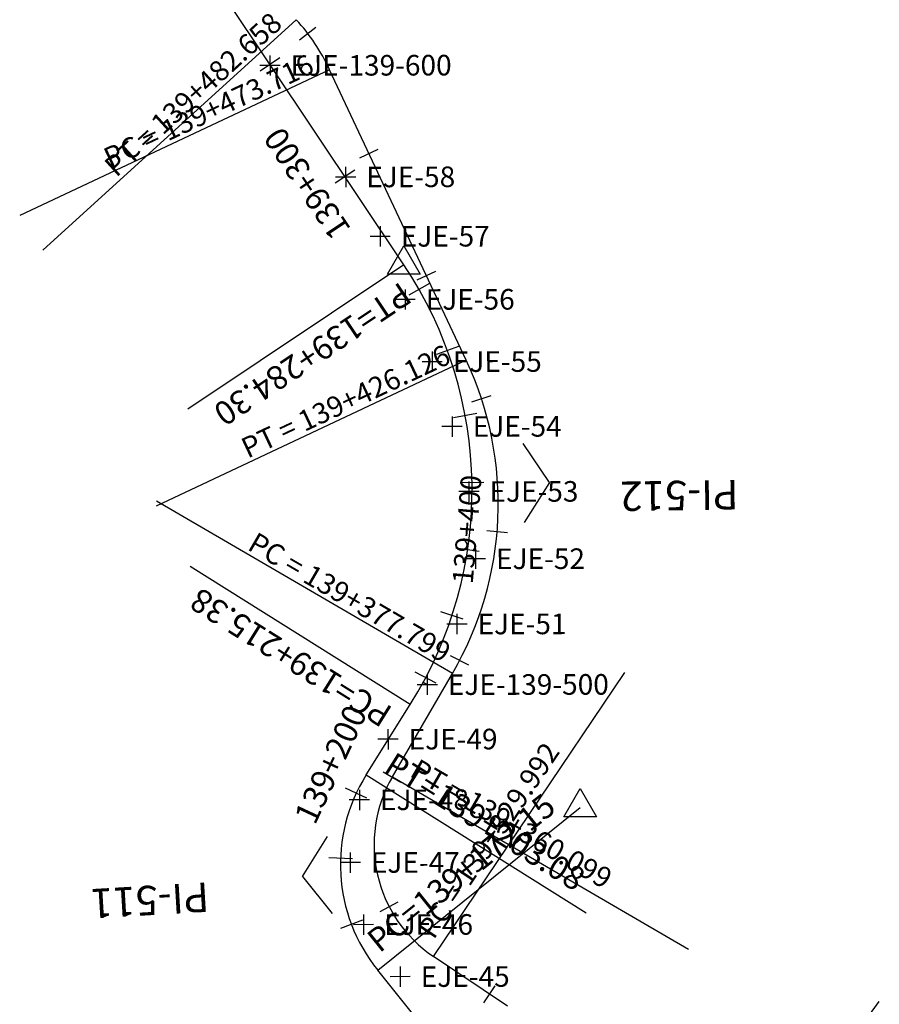
# Model space of a CAD drawing. Units: millimetres. Extents: x 750468 to 804843, y 8554131 to 8574805.
# Drawn here: x 750676 to 750804, y 8574373 to 8574519 of the extents above; entities that cross this region are included whole.
import ezdxf
from ezdxf.enums import TextEntityAlignment as Align

# ---------------------------------------------------------------- set-up
doc = ezdxf.new("R2010")
doc.units = ezdxf.units.MM
for name, color, linetype in [('2009', 160, 'Continuous'), ('EJE 2008', 1, 'Continuous'), ('OCULTO', 7, 'Continuous'), ('TRAMO 3', 7, 'Continuous'), ('TriPI', 1, 'Continuous')]:
    doc.layers.add(name, color=color, linetype=linetype)
doc.styles.add('L60', font='simplex', dxfattribs={"height": 2.286})

# ---------------------------------------------------------------- blocks, each defined once
blk = doc.blocks.new('lbl_tic')
blk.add_line((0, -0.04164999999999996), (0, 0.04164999999999996))
blk = doc.blocks.new('TRIPI')
at = {"layer": 'TriPI'}
for p, q in [((-1.731325544545622, -1.001255141711545), (-0.001449616119175565, 1.999999474653208)), ((-0.001449616119175565, 1.999999474653208), (1.732775160664797, -0.9987443329416623)), ((1.732775160664797, -0.9987443329416623), (-1.731325544545622, -1.001255141711545))]:
    blk.add_line(p, q, dxfattribs=at)

msp = doc.modelspace()

# ---------------------------------------------------------------- linework, layer by layer
at = {"color": 1}
for p, q in [((750717.9748485863, 8574515.84042602), (750720.4034757499, 8574517.682184447)), ((750726.8911780419, 8574498.333034331), (750729.6496804159, 8574499.629556084)), ((750735.3985386195, 8574480.232625052), (750738.1570409935, 8574481.529146805)), ((750743.4912607735, 8574462.160063501), (750746.3875416776, 8574463.109727088)), ((750743.0544458528, 8574423.11960876), (750740.3553405576, 8574424.535636514)), ((750733.0061821911, 8574405.758986853), (750730.3644578181, 8574407.279380333)), ((750729.9056435563, 8574386.646170372), (750732.6123403262, 8574388.047632677)), ((750745.2854817268, 8574373.10825699), (750746.9879242617, 8574375.636496184))]:
    msp.add_line(p, q, dxfattribs=at)
at = {"layer": '2009'}
for p, q in [((750733.4358014636, 8574482.48425567), (750684.6418013099, 8574555.533014575)), ((750733.4358014636, 8574482.48425567), (750684.6418013099, 8574555.533014575)), ((750715.0625511885, 8574513.141409812), (750712.1521247607, 8574511.19733728)), ((750715.0625511885, 8574513.141409812), (750712.1521247607, 8574511.19733728)), ((750726.1715370844, 8574496.510401655), (750723.2611106565, 8574494.566329122)), ((750726.1715370844, 8574496.510401655), (750723.2611106565, 8574494.566329122)), ((750733.4358014636, 8574482.48425567), (750701.4211107586, 8574461.09945782)), ((750733.4358014636, 8574482.48425567), (750701.4211107586, 8574461.09945782)), ((750737.216101032, 8574479.689850874), (750734.1738883331, 8574477.959260833)), ((750737.216101032, 8574479.689850874), (750734.1738883331, 8574477.959260833)), ((750741.5375946555, 8574470.36257147), (750738.2504389982, 8574469.160653137)), ((750741.5375946555, 8574470.36257147), (750738.2504389982, 8574469.160653137)), ((750744.2518467611, 8574460.44761894), (750740.810846855, 8574459.807681719)), ((750744.2518467611, 8574460.44761894), (750740.810846855, 8574459.807681719)), ((750755.004, 8574450.195), (750751.1158549364, 8574456.015852856)), ((750755.004, 8574450.195), (750751.1158549364, 8574456.015852856)), ((750745.2836358229, 8574450.219771681), (750741.7841539456, 8574450.159550501)), ((750745.2836358229, 8574450.219771681), (750741.7841539456, 8574450.159550501)), ((750755.004, 8574450.195), (750751.2865101224, 8574444.263704272)), ((750755.004, 8574450.195), (750751.2865101224, 8574444.263704272)), ((750744.6043673168, 8574439.96247952), (750741.1433864884, 8574440.48364332)), ((750744.6043673168, 8574439.96247952), (750741.1433864884, 8574440.48364332)), ((750734.3824546544, 8574417.29309903), (750701.760328152, 8574437.739293357)), ((750734.3824546544, 8574417.29309903), (750701.760328152, 8574437.739293357)), ((750742.2328661756, 8574429.960008299), (750738.9063024159, 8574431.048113788)), ((750742.2328661756, 8574429.960008299), (750738.9063024159, 8574431.048113788)), ((750738.2348550834, 8574420.489561873), (750735.1348992399, 8574422.114453798)), ((750738.2348550834, 8574420.489561873), (750735.1348992399, 8574422.114453798)), ((750727.8513185716, 8574406.873086562), (750734.3824546544, 8574417.29309903)), ((750727.8513185716, 8574406.873086562), (750734.3824546544, 8574417.29309903)), ((750727.8513185716, 8574406.873086562), (750760.473445074, 8574386.426892236)), ((750727.8513185716, 8574406.873086562), (750760.473445074, 8574386.426892236)), ((750727.9668829574, 8574403.430830916), (750724.7954110759, 8574404.911292365)), ((750727.9668829574, 8574403.430830916), (750724.7954110759, 8574404.911292365)), ((750729.5533470777, 8574377.928408127), (750759.5543496808, 8574402.05701859)), ((750729.5533470777, 8574377.928408127), (750759.5543496808, 8574402.05701859)), ((750718.401, 8574391.795), (750722.1184898776, 8574397.726295728)), ((750718.401, 8574391.795), (750722.1184898776, 8574397.726295728)), ((750725.8002087761, 8574394.450382384), (750722.3025708889, 8574394.578948354)), ((750725.8002087761, 8574394.450382384), (750722.3025708889, 8574394.578948354)), ((750718.401, 8574391.795), (750722.7880200839, 8574386.340272253)), ((750718.401, 8574391.795), (750722.7880200839, 8574386.340272253)), ((750727.301721082, 8574385.335098863), (750724.0301173051, 8574384.091471616)), ((750727.301721082, 8574385.335098863), (750724.0301173051, 8574384.091471616)), ((750765.2915778077, 8574333.489242764), (750729.5533470777, 8574377.928408127)), ((750765.2915778077, 8574333.489242764), (750729.5533470777, 8574377.928408127))]:
    msp.add_line(p, q, dxfattribs=at)
for centre, radius, start, end in [((750683.5427769882, 8574449.157297982), 60, 327.9222222057884, 33.74166661439691), ((750683.5427769882, 8574449.157297982), 60, 327.9222222057884, 33.74166661439691), ((750749.0345175992, 8574393.596336998), 25, 147.9222222057884, 218.8083332767219), ((750749.0345175992, 8574393.596336998), 25, 147.9222222057884, 218.8083332767219)]:
    msp.add_arc(centre, radius, start, end, dxfattribs=at)
at = {"layer": 'EJE 2008'}
for p, q in [((750717.4913809873, 8574518.805332122), (750679.9128574904, 8574484.669655832)), ((750722.4359654081, 8574511.394802557), (750676.4898865152, 8574489.799718432)), ((750742.679254733, 8574468.324825853), (750696.7331758237, 8574446.729741763)), ((750740.6396175923, 8574421.901382858), (750696.7645046503, 8574447.442805847)), ((750737.8485866672, 8574379.953352395), (750766.2047554823, 8574422.064129094)), ((750731.7349150067, 8574406.604865026), (750775.6100279649, 8574381.063442064)), ((750774.0383485865, 8574332.249422876), (750803.9110779999, 8574373.298294498))]:
    msp.add_line(p, q, dxfattribs=at)
at = {"layer": 'EJE 2008', "color": 1}
for p, q in [((750742.679254733, 8574468.324825853), (750722.4359654182, 8574511.394802537)), ((750731.7349150067, 8574406.604865026), (750740.6396176083, 8574421.901382886)), ((750748.7751107061, 8574372.595749784), (750737.84858666, 8574379.9533524))]:
    msp.add_line(p, q, dxfattribs=at)
for centre, radius, start, end in [((750695.2853515021, 8574498.63376167), 30, 25.17396070893167, 42.25146093721678), ((750697.4282315399, 8574447.05642441), 50, 329.7946377433502, 25.17396070893167), ((750749.0194694338, 8574396.542848416), 20, 149.7946377433502, 236.0448251243666)]:
    msp.add_arc(centre, radius, start, end, dxfattribs=at)
at = {"layer": 'OCULTO', "color": 8, "linetype": 'Continuous', "extrusion": (0.9999974402553609, 0.002262627394426906, 0)}
for points, elevation in [([(8572792.977222547, 0), (8572789.977222547, 0)], 770112.5999065279), ([(8572776.428222546, 0), (8572773.428222548, 0)], 770123.7739065277)]:
    msp.add_lwpolyline(points, dxfattribs=dict(at, elevation=elevation))
at = {"layer": 'OCULTO', "color": 8, "linetype": 'Continuous', "extrusion": (0.002262627085041252, -0.9999974402560609, 0)}
for points, elevation in [([(770114.0972542221, 0), (770111.0972542221, 0)], -8572791.477460807), ([(770125.2712542274, 0), (770122.2712542271, 0)], -8572774.928460808)]:
    msp.add_lwpolyline(points, dxfattribs=dict(at, elevation=elevation))
at = {"layer": 'OCULTO', "color": 8, "linetype": 'Continuous'}
for points in [[(750729.9232121318, 8574488.183231968), (750729.9291237573, 8574485.183237795)], [(750733.6246453112, 8574478.832507642), (750733.6305569366, 8574475.832513468)], [(750737.6338158106, 8574469.615389986), (750737.639727436, 8574466.615395812)], [(750740.5847568772, 8574460.006186282), (750740.5906685026, 8574457.006192109)], [(750743.071757961, 8574450.366068305), (750743.0776695864, 8574447.366074132)], [(750744.0404103021, 8574440.393957714), (750744.0463219276, 8574437.39396354)], [(750741.3044491141, 8574430.729547625), (750741.3103607396, 8574427.729553452)], [(750736.8951492333, 8574421.742841467), (750736.9010608587, 8574418.742847294)], [(750731.0810667657, 8574413.65936888), (750731.0869783912, 8574410.659374706)], [(750726.8377744448, 8574404.668989839), (750726.8436860703, 8574401.668995665)], [(750725.4860676734, 8574395.384308219), (750725.4919792989, 8574392.384314045)], [(750727.4502027323, 8574386.183160765), (750727.4561143578, 8574383.183166591)], [(750732.8794067741, 8574378.47284427), (750732.8853183995, 8574375.472850095)]]:
    msp.add_lwpolyline(points, dxfattribs=at)
at = {"layer": 'OCULTO', "color": 8, "linetype": 'Continuous', "extrusion": (0.001970541973864222, -0.99999805848028, 0)}
for points, elevation in [([(767626.354524643, 0), (767623.354524643, 0)], -8572990.690869346), ([(767630.037524641, 0), (767627.0375246411, 0)], -8572981.332869349), ([(767634.0285246393, 0), (767631.0285246394, 0)], -8572972.107869355), ([(767636.9605246376, 0), (767633.9605246371, 0)], -8572962.492869355), ([(767639.4285246358, 0), (767636.4285246355, 0)], -8572952.847869353), ([(767640.3775246338, 0), (767637.3775246337, 0)], -8572942.873869348), ([(767637.6225246319, 0), (767634.6225246321, 0)], -8572933.21486935), ([(767633.1955246301, 0), (767630.1955246299, 0)], -8572924.23686935), ([(767627.3655246287, 0), (767624.3655246287, 0)], -8572916.164869351), ([(767623.1045246267, 0), (767620.1045246266, 0)], -8572907.18286935), ([(767621.7345246252, 0), (767618.734524625, 0)], -8572897.900869356), ([(767623.6805246234, 0), (767620.6805246233, 0)], -8572888.695869353), ([(767629.0945246218, 0), (767626.094524622, 0)], -8572880.974869352)]:
    msp.add_lwpolyline(points, dxfattribs=dict(at, elevation=elevation))
at = {"layer": 'TRAMO 3', "color": 1}
for p, q in [((750717.9748485863, 8574515.84042602), (750720.4034757499, 8574517.682184447)), ((750742.679254733, 8574468.324825853), (750722.4359654182, 8574511.394802537)), ((750726.8911780419, 8574498.333034331), (750729.6496804159, 8574499.629556084)), ((750735.3985386195, 8574480.232625052), (750738.1570409935, 8574481.529146805)), ((750743.4912607735, 8574462.160063501), (750746.3875416776, 8574463.109727088)), ((750743.0544458528, 8574423.11960876), (750740.3553405576, 8574424.535636514)), ((750733.0061821911, 8574405.758986853), (750730.3644578181, 8574407.279380333)), ((750729.9056435563, 8574386.646170372), (750732.6123403262, 8574388.047632677)), ((750748.7751107061, 8574372.595749784), (750737.84858666, 8574379.9533524)), ((750745.2854817268, 8574373.10825699), (750746.9879242617, 8574375.636496184))]:
    msp.add_line(p, q, dxfattribs=at)
at = {"layer": 'TRAMO 3'}
msp.add_line((750736.898105046, 8574420.24284438), (750736.2946417197, 8574420.569874745), dxfattribs=at)
at = {"layer": 'TRAMO 3', "color": 8, "linetype": 'Continuous', "extrusion": (0.9999974402553609, 0.002262627394426906, 0)}
for points, elevation in [([(8572792.977222547, 0), (8572789.977222547, 0)], 770112.5999065279), ([(8572776.428222546, 0), (8572773.428222548, 0)], 770123.7739065277)]:
    msp.add_lwpolyline(points, dxfattribs=dict(at, elevation=elevation))
at = {"layer": 'TRAMO 3', "color": 8, "linetype": 'Continuous', "extrusion": (0.002262627085041252, -0.9999974402560609, 0)}
for points, elevation in [([(770114.0972542221, 0), (770111.0972542221, 0)], -8572791.477460807), ([(770125.2712542274, 0), (770122.2712542271, 0)], -8572774.928460808)]:
    msp.add_lwpolyline(points, dxfattribs=dict(at, elevation=elevation))
at = {"layer": 'TRAMO 3', "color": 8, "linetype": 'Continuous'}
for points in [[(750729.9232121318, 8574488.183231968), (750729.9291237573, 8574485.183237795)], [(750733.6246453112, 8574478.832507642), (750733.6305569366, 8574475.832513468)], [(750737.6338158106, 8574469.615389986), (750737.639727436, 8574466.615395812)], [(750740.5847568772, 8574460.006186282), (750740.5906685026, 8574457.006192109)], [(750743.071757961, 8574450.366068305), (750743.0776695864, 8574447.366074132)], [(750744.0404103021, 8574440.393957714), (750744.0463219276, 8574437.39396354)], [(750741.3044491141, 8574430.729547625), (750741.3103607396, 8574427.729553452)], [(750736.8951492333, 8574421.742841467), (750736.9010608587, 8574418.742847294)], [(750731.0810667657, 8574413.65936888), (750731.0869783912, 8574410.659374706)], [(750726.8377744448, 8574404.668989839), (750726.8436860703, 8574401.668995665)], [(750725.4860676734, 8574395.384308219), (750725.4919792989, 8574392.384314045)], [(750727.4502027323, 8574386.183160765), (750727.4561143578, 8574383.183166591)], [(750732.8794067741, 8574378.47284427), (750732.8853183995, 8574375.472850095)]]:
    msp.add_lwpolyline(points, dxfattribs=at)
at = {"layer": 'TRAMO 3', "color": 8, "linetype": 'Continuous', "extrusion": (0.001970541973864222, -0.99999805848028, 0)}
for points, elevation in [([(767626.354524643, 0), (767623.354524643, 0)], -8572990.690869346), ([(767630.037524641, 0), (767627.0375246411, 0)], -8572981.332869349), ([(767634.0285246393, 0), (767631.0285246394, 0)], -8572972.107869355), ([(767636.9605246376, 0), (767633.9605246371, 0)], -8572962.492869355), ([(767639.4285246358, 0), (767636.4285246355, 0)], -8572952.847869353), ([(767640.3775246338, 0), (767637.3775246337, 0)], -8572942.873869348), ([(767637.6225246319, 0), (767634.6225246321, 0)], -8572933.21486935), ([(767633.1955246301, 0), (767630.1955246299, 0)], -8572924.23686935), ([(767627.3655246287, 0), (767624.3655246287, 0)], -8572916.164869351), ([(767623.1045246267, 0), (767620.1045246266, 0)], -8572907.18286935), ([(767621.7345246252, 0), (767618.734524625, 0)], -8572897.900869356), ([(767623.6805246234, 0), (767620.6805246233, 0)], -8572888.695869353), ([(767629.0945246218, 0), (767626.094524622, 0)], -8572880.974869352)]:
    msp.add_lwpolyline(points, dxfattribs=dict(at, elevation=elevation))
at = {"layer": 'TRAMO 3', "color": 1}
for centre, radius, start, end in [((750695.2853515021, 8574498.63376167), 30, 25.17396070893167, 42.25146093721678), ((750697.4282315399, 8574447.05642441), 50, 329.7946377433502, 25.17396070893167), ((750749.0194694338, 8574396.542848416), 20, 149.7946377433502, 236.0448251243666)]:
    msp.add_arc(centre, radius, start, end, dxfattribs=at)

# ---------------------------------------------------------------- block references
at = {"layer": '2009', "xscale": 1.400000000023283, "yscale": 1.400000000372529, "zscale": 1.4}
for p in [(750733.4358014636, 8574482.48425567), (750733.4358014636, 8574482.48425567), (750759.5543496808, 8574402.05701859), (750759.5543496808, 8574402.05701859)]:
    msp.add_blockref('TRIPI', p, dxfattribs=at)
at = {"layer": 'EJE 2008', "color": 20, "xscale": 36.59063625486193, "yscale": 36.59063625521958, "zscale": 36.5906362545018, "rotation": 85.23552456109928}
msp.add_blockref('lbl_tic', (750747.2554590246, 8574442.903425347), dxfattribs=at)
at = {"layer": 'TRAMO 3', "color": 20, "xscale": 36.59063625486193, "yscale": 36.59063625521958, "zscale": 36.5906362545018, "rotation": 85.23552456109928}
msp.add_blockref('lbl_tic', (750747.2554590246, 8574442.903425347), dxfattribs=at)

# ---------------------------------------------------------------- texts
at = {"layer": '2009'}
for s, height, rotation, p in [('139+300', 3.5, 123.7416666666669, (750725.6940425063, 8574487.773440002)), ('139+300', 3.5, 123.7416666666669, (750725.6940425063, 8574487.773440002)), ('PT=139+284.30', 3.5, 213.7416666666665, (750732.9526245155, 8574480.05700619)), ('PT=139+284.30', 3.5, 213.7416666666665, (750732.9526245155, 8574480.05700619)), ('PI-512', 4.375, 180.8319444444446, (750783.0010483572, 8574450.601550467)), ('PI-512', 4.375, 180.8319444444446, (750783.0010483572, 8574450.601550467)), ('PC=139+215.38', 3.5, 147.9222222222216, (750731.970258253, 8574416.739647567)), ('PC=139+215.38', 3.5, 147.9222222222216, (750731.970258253, 8574416.739647567)), ('139+200', 3.5, 64.97656100509417, (750720.2487522353, 8574399.308579328)), ('139+200', 3.5, 64.97656100509417, (750720.2487522353, 8574399.308579328)), ('PT=139+203.08', 3.5, 327.9222222222218, (750730.263514973, 8574407.426538026)), ('PT=139+203.08', 3.5, 327.9222222222218, (750730.263514973, 8574407.426538026)), ('PC=139+172.15', 3.5, 38.80833333333324, (750729.8202739932, 8574380.388845084)), ('PC=139+172.15', 3.5, 38.80833333333324, (750729.8202739932, 8574380.388845084)), ('PI-511', 4.375, 183.3652777777779, (750704.4251418059, 8574390.973180227)), ('PI-511', 4.375, 183.3652777777779, (750704.4251418059, 8574390.973180227))]:
    msp.add_text(s, height=height, rotation=rotation, dxfattribs=at).set_placement(p)
at = {"layer": 'EJE 2008', "style": 'L60'}
for s, rotation, p in [('PT = 139+482.658', 42.25146096141699, (750716.2671579664, 8574517.178544184)), ('PC = 139+473.716', 25.1739607052393, (750720.7879897003, 8574510.1992537)), ('PT = 139+426.126', 25.17396066173252, (750741.0312790243, 8574467.129276998)), ('PC = 139+377.799', 329.7946377465371, (750738.7194807336, 8574422.578313759))]:
    msp.add_text(s, height=3.048, rotation=rotation, dxfattribs=at).set_placement(p, align=Align.BOTTOM_RIGHT)
at = {"layer": 'EJE 2008', "color": 1, "style": 'L60'}
msp.add_text('139+400', height=3.048, rotation=85.2355245611305, dxfattribs=at).set_placement((750745.2623699252, 8574443.06954531), align=Align.BOTTOM_CENTER)
at = {"layer": 'EJE 2008', "style": 'L60'}
for s, rotation, p in [('PC = 139+329.992', 56.0448251128731, (750738.6496450447, 8574381.825107314)), ('PT = 139+360.099', 329.7946377828493, (750733.6550518657, 8574405.927934127))]:
    msp.add_text(s, height=3.048, rotation=rotation, dxfattribs=at).set_placement(p, align=Align.BOTTOM_LEFT)
at = {"layer": 'OCULTO', "char_height": 3.05, "attachment_point": 1, "style": 'L60'}
for s, insert, width, rotation in [('\\Fsimplex.shx;\\W1.0000000000;\\T1.0000000000;\\o\\lEJE-139-600', (750716.6423135413, 8574513.54282797), 35.00238095238095, 0.12963911113505833), ('\\Fsimplex.shx;\\W1.0000000000;\\T1.0000000000;\\o\\lEJE-58', (750727.8537291595, 8574497.01915293), 20.18809523809523, 0.12963911113505833), ('\\Fsimplex.shx;\\W1.0000000000;\\T1.0000000000;\\o\\lEJE-57', (750732.9731569467, 8574488.214242073), 20.18809523809524, 0.11290380047940314), ('\\Fsimplex.shx;\\W1.0000000000;\\T1.0000000000;\\o\\lEJE-56', (750736.674590126, 8574478.863517746), 20.18809523809523, 0.11290380047940314), ('\\Fsimplex.shx;\\W1.0000000000;\\T1.0000000000;\\o\\lEJE-55', (750740.6837606254, 8574469.64640009), 20.18809523809524, 0.11290380047940314), ('\\Fsimplex.shx;\\W1.0000000000;\\T1.0000000000;\\o\\lEJE-54', (750743.634701692, 8574460.037196387), 20.18809523809524, 0.11290380047940314), ('\\Fsimplex.shx;\\W1.0000000000;\\T1.0000000000;\\o\\lEJE-53', (750746.1217027758, 8574450.39707841), 20.18809523809523, 0.11290380047940314), ('\\Fsimplex.shx;\\W1.0000000000;\\T1.0000000000;\\o\\lEJE-52', (750747.090355117, 8574440.424967818), 20.18809523809523, 0.11290380047940314), ('\\Fsimplex.shx;\\W1.0000000000;\\T1.0000000000;\\o\\lEJE-51', (750744.354393929, 8574430.76055773), 19.60714285714286, 0.11290380047940314), ('\\Fsimplex.shx;\\W1.0000000000;\\T1.0000000000;\\o\\lEJE-139-500', (750739.9450940482, 8574421.773851572), 35.00238095238095, 0.11290380047940314), ('\\Fsimplex.shx;\\W1.0000000000;\\T1.0000000000;\\o\\lEJE-49', (750734.1310115806, 8574413.690378984), 20.18809523809524, 0.11290380047940314), ('\\Fsimplex.shx;\\W1.0000000000;\\T1.0000000000;\\o\\lEJE-48', (750729.8877192597, 8574404.699999943), 20.18809523809523, 0.11290380047940314), ('\\Fsimplex.shx;\\W1.0000000000;\\T1.0000000000;\\o\\lEJE-47', (750728.5360124883, 8574395.415318323), 20.18809523809524, 0.11290380047940314), ('\\Fsimplex.shx;\\W1.0000000000;\\T1.0000000000;\\o\\lEJE-46', (750730.5001475472, 8574386.21417087), 20.18809523809523, 0.11290380047940314), ('\\Fsimplex.shx;\\W1.0000000000;\\T1.0000000000;\\o\\lEJE-45', (750735.929351589, 8574378.503854373), 20.18809523809524, 0.11290380047940314)]:
    msp.add_mtext(s, dxfattribs=dict(at, insert=insert, width=width, rotation=rotation))
at = {"layer": 'TRAMO 3', "char_height": 3.05, "attachment_point": 1, "style": 'L60'}
for s, insert, width, rotation in [('\\Fsimplex.shx;\\W1.0000000000;\\T1.0000000000;\\o\\lEJE-139-600', (750716.6423135413, 8574513.54282797), 35.00238095238095, 0.12963911113505833), ('\\Fsimplex.shx;\\W1.0000000000;\\T1.0000000000;\\o\\lEJE-58', (750727.8537291595, 8574497.01915293), 20.18809523809523, 0.12963911113505833), ('\\Fsimplex.shx;\\W1.0000000000;\\T1.0000000000;\\o\\lEJE-57', (750732.9731569467, 8574488.214242073), 20.18809523809524, 0.11290380047940314), ('\\Fsimplex.shx;\\W1.0000000000;\\T1.0000000000;\\o\\lEJE-56', (750736.674590126, 8574478.863517746), 20.18809523809523, 0.11290380047940314), ('\\Fsimplex.shx;\\W1.0000000000;\\T1.0000000000;\\o\\lEJE-55', (750740.6837606254, 8574469.64640009), 20.18809523809524, 0.11290380047940314), ('\\Fsimplex.shx;\\W1.0000000000;\\T1.0000000000;\\o\\lEJE-54', (750743.634701692, 8574460.037196387), 20.18809523809524, 0.11290380047940314), ('\\Fsimplex.shx;\\W1.0000000000;\\T1.0000000000;\\o\\lEJE-53', (750746.1217027758, 8574450.39707841), 20.18809523809523, 0.11290380047940314), ('\\Fsimplex.shx;\\W1.0000000000;\\T1.0000000000;\\o\\lEJE-52', (750747.090355117, 8574440.424967818), 20.18809523809523, 0.11290380047940314), ('\\Fsimplex.shx;\\W1.0000000000;\\T1.0000000000;\\o\\lEJE-51', (750744.354393929, 8574430.76055773), 19.60714285714286, 0.11290380047940314), ('\\Fsimplex.shx;\\W1.0000000000;\\T1.0000000000;\\o\\lEJE-139-500', (750739.9450940482, 8574421.773851572), 35.00238095238095, 0.11290380047940314), ('\\Fsimplex.shx;\\W1.0000000000;\\T1.0000000000;\\o\\lEJE-49', (750734.1310115806, 8574413.690378984), 20.18809523809524, 0.11290380047940314), ('\\Fsimplex.shx;\\W1.0000000000;\\T1.0000000000;\\o\\lEJE-48', (750729.8877192597, 8574404.699999943), 20.18809523809523, 0.11290380047940314), ('\\Fsimplex.shx;\\W1.0000000000;\\T1.0000000000;\\o\\lEJE-47', (750728.5360124883, 8574395.415318323), 20.18809523809524, 0.11290380047940314), ('\\Fsimplex.shx;\\W1.0000000000;\\T1.0000000000;\\o\\lEJE-46', (750730.5001475472, 8574386.21417087), 20.18809523809523, 0.11290380047940314), ('\\Fsimplex.shx;\\W1.0000000000;\\T1.0000000000;\\o\\lEJE-45', (750735.929351589, 8574378.503854373), 20.18809523809524, 0.11290380047940314)]:
    msp.add_mtext(s, dxfattribs=dict(at, insert=insert, width=width, rotation=rotation))

doc.saveas('drawing.dxf')
